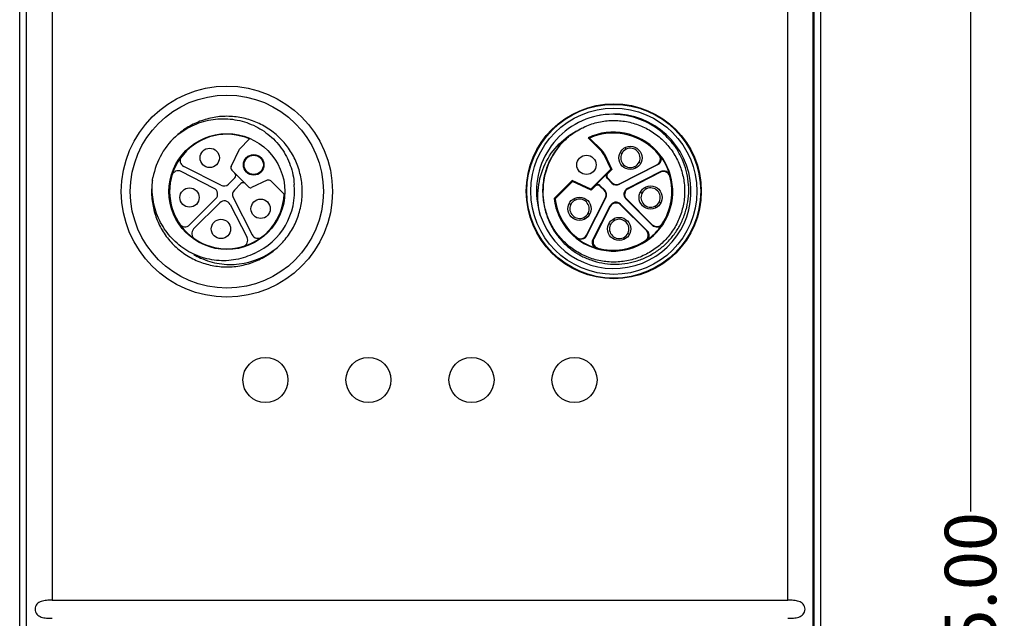
# Model space of a CAD drawing. Units: millimetres. Extents: x 3451 to 5524, y -305 to 220.
# Drawn here: x 3638 to 3715, y -37 to 9 of the extents above; entities that cross this region are included whole.
import ezdxf

# ---------------------------------------------------------------- set-up
doc = ezdxf.new("R2010")
doc.units = ezdxf.units.MM
doc.header["$PDSIZE"] = -5
doc.layers.get('Defpoints').update_dxf_attribs({"lineweight": 18})
doc.layers.add('DWG', color=7, linetype='Continuous', lineweight=30)
doc.layers.add('尺寸线层', color=3, linetype='Continuous', lineweight=18)
doc.dimstyles.get("Standard").update_dxf_attribs({"dimtxt": 0.18, "dimasz": 0.18, "dimexe": 0.18, "dimexo": 0.0625, "dimgap": 0.09, "dimtad": 0, "dimtih": 1, "dimtoh": 1, "dimdec": 4, "dimzin": 0, "dimdsep": 46, "dimtxsty": 'Standard', "dimcen": 0.09, "dimdle": 0.36, "dimadec": 0, "dimazin": 0, "dimtfac": 1, "dimtdec": 4, "dimtofl": 0, "dimtmove": 0, "dimatfit": 3, "dimfxl": 0, "dimtolj": 1, "dimarcsym": 0})

# ---------------------------------------------------------------- blocks, each defined once
blk = doc.blocks.new('*X5')
at = {"layer": 'Defpoints', "color": 0}
for p in [(3677.661, 74.939), (3712.276, 74.939), (3677.672, -149.246)]:
    blk.add_point(p, dxfattribs=at)
at = {"layer": '尺寸线层', "color": 0, "linetype": 'Continuous', "lineweight": -2}
for p, q in [((3677.723, 74.939), (3712.456, 74.939)), ((3712.276, 70.939), (3712.276, -28.773)), ((3712.276, -145.246), (3712.276, -45.534)), ((3677.734, -149.246), (3712.456, -149.246))]:
    blk.add_line(p, q, dxfattribs=at)
at = {"layer": '尺寸线层', "color": 0}
for points in [[(3711.61, 70.939), (3712.943, 70.939), (3712.276, 74.939)], [(3711.61, -145.246), (3712.943, -145.246), (3712.276, -149.246)]]:
    blk.add_solid(points, dxfattribs=at)
at = {"layer": '尺寸线层', "color": 0, "insert": (3712.276, -37.153), "char_height": 4, "width": 33.16201, "attachment_point": 5, "rotation": 90}
blk.add_mtext('\\A1;225.00', dxfattribs=at)

msp = doc.modelspace()

# ---------------------------------------------------------------- linework, layer by layer
at = {"layer": 'DWG', "linetype": 'Continuous'}
for p, q in [((3638.44271, -142.53154), (3638.44271, 68.41264)), ((3700.62481, 68.40875), (3700.62481, -142.42764)), ((3638.96676, -140.47849), (3638.96676, 65.79331)), ((3640.96607, 65.79331), (3640.96607, -35.66137)), ((3698.10145, -35.66137), (3698.10145, 65.79331)), ((3700.04976, -140.47849), (3700.04976, 65.79331)), ((3700.10076, 65.79331), (3700.10076, -140.47849)), ((3656.29054, 0.17), (3655.50053, -0.61857)), ((3683.59328, -0.74457), (3682.57877, 0.2681)), ((3682.70088, 0.24596), (3683.65189, -0.70332)), ((3654.86573, -1.96632), (3655.50053, -0.61857)), ((3683.59328, -0.74457), (3683.65189, -0.70332)), ((3683.85009, -0.98495), (3683.79148, -1.0262)), ((3683.79148, -1.0262), (3684.33473, -2.17957)), ((3683.85009, -0.98495), (3684.41975, -2.1944)), ((3688.17822, -1.50134), (3688.2332, -1.51726)), ((3654.07298, -3.43069), (3651.1762, -1.95553)), ((3656.22828, -3.56277), (3654.91513, -2.24962)), ((3684.33473, -2.17957), (3682.79469, -3.71962)), ((3684.41975, -2.1944), (3684.12727, -2.48688)), ((3684.33473, -2.17957), (3684.41975, -2.1944)), ((3687.97509, -1.84129), (3685.00683, -3.35286)), ((3685.01381, -3.30866), (3687.9192, -1.82912)), ((3653.54353, -3.66589), (3650.97202, -2.35596)), ((3655.15235, -2.84073), (3654.65309, -3.33903)), ((3657.66409, -3.03854), (3656.45421, -3.60262)), ((3679.94376, -4.4486), (3681.34748, -3.04489)), ((3682.79469, -3.71962), (3681.34748, -3.04489)), ((3681.34748, -3.04489), (3681.36244, -3.12976)), ((3683.10172, -3.46122), (3684.07603, -2.48691)), ((3684.07603, -2.48691), (3684.12727, -2.48688)), ((3684.12747, -2.91133), (3684.07623, -2.91136)), ((3684.07623, -2.91136), (3684.42674, -3.2612)), ((3684.12747, -2.91133), (3684.43372, -3.217)), ((3688.23717, -2.35537), (3685.63117, -3.68287)), ((3688.21416, -2.40774), (3685.69204, -3.69251)), ((3688.63153, -2.39095), (3688.65097, -2.33713)), ((3655.61198, -3.30037), (3655.11301, -3.8003)), ((3657.94651, -3.08834), (3658.97906, -4.1209)), ((3681.36244, -3.12976), (3680.01793, -4.47428)), ((3682.80966, -3.80449), (3681.36244, -3.12976)), ((3682.79469, -3.71962), (3682.80966, -3.80449)), ((3683.10169, -3.51246), (3682.80966, -3.80449)), ((3683.10169, -3.51246), (3683.10172, -3.46122)), ((3683.52617, -3.46142), (3683.52614, -3.51266)), ((3683.83247, -3.81958), (3683.52614, -3.51266)), ((3683.87667, -3.8126), (3683.52617, -3.46142)), ((3683.83247, -3.81958), (3683.87667, -3.8126)), ((3684.42674, -3.2612), (3684.43372, -3.217)), ((3685.01381, -3.30866), (3685.00683, -3.35286)), ((3685.63117, -3.68287), (3685.69204, -3.69251)), ((3651.6291, -6.50509), (3653.67006, -4.46504)), ((3655.0214, -4.38052), (3656.49684, -7.27603)), ((3682.44425, -7.30389), (3683.92407, -4.39978)), ((3682.45642, -7.35978), (3683.96828, -4.3928)), ((3683.96828, -4.3928), (3683.92407, -4.39978)), ((3685.36427, -4.05019), (3685.42514, -4.05983)), ((3685.56552, -4.49163), (3685.50465, -4.482)), ((3685.50465, -4.482), (3687.57298, -6.54941)), ((3685.56552, -4.49163), (3687.56728, -6.4925)), ((3651.94741, -6.82303), (3653.98783, -4.78352)), ((3654.7868, -4.91014), (3656.09638, -7.48007)), ((3682.97053, -7.62174), (3684.29772, -5.01727)), ((3684.30736, -5.07812), (3683.02291, -7.59873)), ((3684.30736, -5.07812), (3684.29772, -5.01727)), ((3684.66493, -4.75045), (3684.67458, -4.81129)), ((3685.09666, -4.89066), (3685.1063, -4.9515)), ((3685.09666, -4.89066), (3687.16448, -6.95756)), ((3687.10756, -6.95187), (3685.1063, -4.9515)), ((3687.95955, -6.63735), (3687.96195, -6.6945)), ((3682.11611, -7.56291), (3682.13165, -7.61797)), ((3687.25261, -7.34367), (3687.30982, -7.34552)), ((3683.0061, -8.01619), (3682.95231, -8.0357)), ((3640.96607, -35.66137), (3698.10145, -35.66137))]:
    msp.add_line(p, q, dxfattribs=at)
for centre, radius in [((3654.53376, -3.91844), 8.2), ((3654.53376, -3.91844), 7.5), ((3684.57706, -3.89344), 6.79433), ((3684.57706, -3.89344), 6.75515), ((3684.57706, -3.89344), 6.75), ((3684.57706, -3.89344), 6.45519), ((3654.53376, -3.91844), 4.5), ((3653.19846, -1.29839), 0.75), ((3685.86906, -1.29839), 0.9), ((3656.61357, -1.84017), 0.80016), ((3656.61357, -1.84017), 0.75), ((3682.45395, -1.84017), 0.75), ((3651.62979, -4.37801), 0.75012), ((3687.43773, -4.37801), 0.9), ((3651.62979, -4.37801), 0.000118), ((3657.15279, -5.25324), 0.75012), ((3681.91473, -5.25324), 0.9), ((3657.15279, -5.25324), 0.000118), ((3654.07317, -6.82292), 0.75037), ((3684.99435, -6.82292), 0.9), ((3654.07317, -6.82292), 0.000373), ((3657.52402, -18.55687), 1.75019), ((3665.52402, -18.55687), 1.75019), ((3673.52402, -18.55687), 1.75019), ((3681.52402, -18.55687), 1.75019)]:
    msp.add_circle(centre, radius, dxfattribs=at)
for centre, radius, start, end in [((3684.57706, -3.89344), 6, 102.1028535, 197.8971465), ((3684.57706, -3.89344), 6, 197.8971465, 102.1028535), ((3684.57706, -3.89344), 5.5, 121.7917413, 178.2082587), ((3654.53376, -3.91844), 5.85, 130.741662, 169.258338), ((3654.53376, -3.91844), 4.44991, 66.7470595, 357.3923513), ((3684.53376, -3.91844), 4.62051, 186.5886367, 115.0312257), ((3684.53376, -3.91844), 4.54991, 38.7484387, 113.755757), ((3685.86906, -1.29839), 0.75, 115.5287794, 154.4712206), ((3685.86906, -1.29839), 0.75, 334.4712206, 115.5287794), ((3651.4031, -1.50998), 0.5, 142.4284162, 243.0129173), ((3685.86906, -1.29839), 0.75, 154.4712206, 295.5287794), ((3684.53376, -3.91844), 4.58613, 15.8726705, 38.1246839), ((3655.0919, -2.07284), 0.25, 154.7792538, 225), ((3685.86906, -1.29839), 0.75, 295.5287794, 334.4712206), ((3650.74507, -2.80148), 0.5, 63.005666, 163.5737101), ((3654.97574, -2.66378), 0.25, 314.9453969, 45), ((3657.76973, -3.26512), 0.25, 45, 114.9963171), ((3684.53376, -3.91844), 4.54991, 326.7519342, 15.2490938), ((3653.31658, -4.11141), 0.5, 314.9871827, 63.005666), ((3654.29988, -2.98514), 0.5, 243.0129173, 314.9453969), ((3655.4669, -4.15351), 0.5, 135.0547581, 207.0015476), ((3655.78893, -3.47698), 0.25, 45, 135.0547581), ((3656.3697, -3.42135), 0.2, 224.9994193, 294.9963171), ((3654.53376, -3.91844), 5.25, 293.9226873, 6.0773127), ((3687.43773, -4.37801), 0.75, 115.5287794, 154.4712206), ((3687.43773, -4.37801), 0.75, 334.4712206, 115.5287794), ((3684.53376, -3.91844), 4.54991, 187.0170457, 231.2493039), ((3681.91473, -5.25324), 0.75, 115.5287794, 154.4712206), ((3681.91473, -5.25324), 0.75, 334.4712206, 115.5287794), ((3687.43773, -4.37801), 0.75, 154.4712206, 295.5287794), ((3654.3413, -5.13715), 0.5, 27.0024929, 134.987219), ((3681.91473, -5.25324), 0.75, 154.4712206, 295.5287794), ((3687.43773, -4.37801), 0.75, 295.5287794, 334.4712206), ((3681.91473, -5.25324), 0.75, 295.5287794, 334.4712206), ((3684.99435, -6.82292), 0.75, 334.4712206, 115.5287794), ((3651.27563, -6.15145), 0.5, 214.4253916, 314.9871827), ((3652.30088, -7.17666), 0.5, 134.9867177, 235.5774741), ((3684.99435, -6.82292), 0.75, 154.4712206, 295.5287794), ((3684.99435, -6.82292), 0.75, 115.5287794, 154.4712206), ((3684.53376, -3.91844), 4.58613, 303.8701484, 326.1284251), ((3655.65089, -7.70708), 0.5, 286.4288297, 27.0024929), ((3656.94233, -7.04902), 0.5, 207.0018349, 307.5732364), ((3684.53376, -3.91844), 4.58613, 231.8729238, 254.1246124), ((3684.99435, -6.82292), 0.75, 295.5287794, 334.4712206), ((3684.53376, -3.91844), 4.54991, 254.7482499, 303.2463375)]:
    msp.add_arc(centre, radius, start, end, dxfattribs=at)
for centre, major_axis, ratio, start_param, end_param in [((3682.88678, -1.45234), (-0.81782, -0.57555), 0.99996076, 2.96853714, 3.31464816), ((3682.94539, -1.41109), (-0.81782, -0.57555), 0.99996076, 2.96853714, 3.31464816), ((3684.28818, -2.69903), (0.30002, 0.00014), 0.99992378, 2.3557561, 3.92742921), ((3684.33942, -2.69901), (0.30002, 0.00014), 0.99992378, 2.3557561, 3.92742921), ((3683.31381, -3.72462), (-0.00014, -0.30002), 0.99992378, 2.35575475, 3.92743056), ((3683.31384, -3.67337), (-0.00014, -0.30002), 0.99992378, 2.35575475, 3.92743056), ((3683.47855, -4.17279), (-0.49391, -0.07798), 0.99994186, 2.51376611, 3.7694192), ((3683.52275, -4.16581), (-0.49391, -0.07798), 0.99994186, 2.51376611, 3.7694192), ((3684.77995, -2.90728), (0.07804, 0.4939), 0.99994188, 2.51389098, 3.76929433), ((3684.78693, -2.86308), (0.07804, 0.4939), 0.99994188, 2.51389098, 3.76929433), ((3685.85817, -4.12839), (0.4939, -0.0782), 0.99988975, 2.19900598, 4.08417932), ((3685.91904, -4.13803), (0.4939, -0.0782), 0.99988975, 2.19900598, 4.08417932), ((3684.7432, -5.24434), (0.07827, -0.49389), 0.99988984, 2.19930054, 4.08388477), ((3684.75285, -5.30519), (0.07827, -0.49389), 0.99988984, 2.19930054, 4.08388477)]:
    msp.add_ellipse(centre, major_axis=major_axis, ratio=ratio, start_param=start_param, end_param=end_param, dxfattribs=at)
for points, knots in [([(3658.35176, -8.35075), (3658.6445, -8.09859), (3658.9078, -7.82176), (3659.26021, -7.37091), (3659.37055, -7.21465), (3659.57658, -6.88988), (3659.6721, -6.72142), (3659.93057, -6.20835), (3660.06802, -5.8527), (3660.2218, -5.2988), (3660.26441, -5.10969), (3660.33021, -4.73118), (3660.3536, -4.54153), (3660.39592, -3.97144), (3660.38727, -3.58988), (3660.29336, -2.82367), (3660.20933, -2.45028), (3660.03057, -1.90749), (3659.9621, -1.72928), (3659.80704, -1.3784), (3659.71998, -1.20506), (3659.43666, -0.70421), (3659.21746, -0.39262), (3658.71918, 0.18652), (3658.43735, 0.45536), (3657.83595, 0.92549), (3657.51435, 1.12994), (3656.99996, 1.38978), (3656.82282, 1.46852), (3656.46552, 1.60673), (3656.28442, 1.66671), (3655.73395, 1.81977), (3655.35541, 1.88637), (3654.58705, 1.94399), (3654.20576, 1.93479), (3653.4488, 1.8427), (3653.0691, 1.75815), (3652.34215, 1.519), (3651.99369, 1.36522), (3651.32682, 0.98916), (3651.0085, 0.76604), (3650.71576, 0.51387)], [0, 0, 0, 0, 1.14827094, 1.14827094, 1.72240642, 1.72240642, 2.29654189, 2.29654189, 3.44481283, 3.44481283, 4.0189483, 4.0189483, 4.59308378, 4.59308378, 5.74135472, 5.74135472, 6.88962567, 6.88962567, 7.46376114, 7.46376114, 8.03789661, 8.03789661, 9.18616755, 9.18616755, 10.3344385, 10.3344385, 11.48270944, 11.48270944, 12.05684491, 12.05684491, 12.63098039, 12.63098039, 13.77925133, 13.77925133, 14.92752228, 14.92752228, 16.07579322, 16.07579322, 17.22406416, 17.22406416, 18.37233511, 18.37233511, 18.37233511, 18.37233511]), ([(3650.71576, 0.51387), (3651.11585, 0.82724), (3651.54799, 1.08197), (3652.24264, 1.3791), (3652.48356, 1.46405), (3652.96876, 1.59976), (3653.21418, 1.65109), (3653.95882, 1.75611), (3654.47258, 1.76025), (3655.21852, 1.66579), (3655.46433, 1.61769), (3655.95022, 1.48791), (3656.19203, 1.40546), (3656.88973, 1.11333), (3657.32175, 0.85962), (3658.11661, 0.22906), (3658.46456, -0.13532), (3658.90517, -0.74825), (3659.03934, -0.96602), (3659.27291, -1.41291), (3659.3732, -1.6428), (3659.62507, -2.35161), (3659.72713, -2.85456), (3659.75426, -3.36262)], [0, 0, 0, 0, 1.51048651, 1.51048651, 2.26572976, 2.26572976, 3.02097302, 3.02097302, 4.53145953, 4.53145953, 5.28670278, 5.28670278, 6.04194604, 6.04194604, 7.55243255, 7.55243255, 9.06291905, 9.06291905, 9.81816231, 9.81816231, 10.57340556, 10.57340556, 12.08389207, 12.08389207, 12.08389207, 12.08389207]), ([(3679.07975, -3.72148), (3679.05013, -4.32013), (3679.1163, -4.90754), (3679.43952, -6.05999), (3679.68925, -6.59794), (3680.19114, -7.34064), (3680.37793, -7.57368), (3680.78289, -8.00432), (3681.0019, -8.20323), (3681.47376, -8.56751), (3681.7252, -8.73121), (3682.24484, -9.01362), (3682.51487, -9.1339), (3683.07553, -9.33224), (3683.3664, -9.40979), (3683.94863, -9.5167), (3684.2425, -9.54703), (3684.83577, -9.56149), (3685.13682, -9.54508), (3685.72442, -9.46647), (3686.01324, -9.40456), (3686.58095, -9.23554), (3686.86211, -9.12722), (3687.39807, -8.87096), (3687.65394, -8.72315), (3688.14174, -8.38861), (3688.37537, -8.20009), (3688.80834, -7.79085), (3689.00684, -7.57157), (3689.36884, -7.10448), (3689.53284, -6.85572), (3689.82179, -6.33217), (3689.94425, -6.06239), (3690.14706, -5.50754), (3690.22739, -5.22246), (3690.34439, -4.63644), (3690.37983, -4.34018), (3690.40536, -3.74978), (3690.39577, -3.45429), (3690.33109, -2.86272), (3690.27558, -2.56727), (3690.12229, -1.99577), (3690.02437, -1.71713), (3689.78605, -1.17405), (3689.64435, -0.90807), (3689.32654, -0.4073), (3689.14986, -0.17066), (3688.76133, 0.27545), (3688.54756, 0.4865), (3687.86651, 1.06388), (3687.3628, 1.37509), (3686.26205, 1.84398), (3685.69028, 1.99183), (3684.80076, 2.08468), (3684.50106, 2.09329), (3683.90808, 2.06633), (3683.61289, 2.031), (3683.31906, 1.97319)], [0, 0, 0, 0, 1.78016515, 1.78016515, 3.5603303, 3.5603303, 4.45041288, 4.45041288, 5.34049545, 5.34049545, 6.23057803, 6.23057803, 7.1206606, 7.1206606, 8.01074318, 8.01074318, 8.90082575, 8.90082575, 9.79090833, 9.79090833, 10.6809909, 10.6809909, 11.57107348, 11.57107348, 12.46115605, 12.46115605, 13.35123863, 13.35123863, 14.2413212, 14.2413212, 15.13140378, 15.13140378, 16.02148636, 16.02148636, 16.91156893, 16.91156893, 17.80165151, 17.80165151, 18.69173408, 18.69173408, 19.58181666, 19.58181666, 20.47189923, 20.47189923, 21.36198181, 21.36198181, 22.25206438, 22.25206438, 23.14214696, 23.14214696, 24.92231211, 24.92231211, 26.70247726, 26.70247726, 27.59255983, 27.59255983, 28.48264241, 28.48264241, 28.48264241, 28.48264241]), ([(3681.9049, 0.91386), (3682.0167, 0.97599), (3682.13061, 1.03416), (3682.57249, 1.24087), (3682.91877, 1.36299), (3683.61917, 1.53449), (3683.97481, 1.58542), (3684.51643, 1.60919), (3684.69932, 1.60818), (3685.06095, 1.58822), (3685.24013, 1.5694), (3685.77287, 1.487), (3686.12169, 1.39776), (3686.80607, 1.14781), (3687.13053, 0.99112), (3687.59093, 0.71078), (3687.74003, 0.60972), (3688.02928, 0.39199), (3688.1698, 0.27488), (3688.56876, -0.09251), (3688.80784, -0.36067), (3689.23272, -0.94306), (3689.41883, -1.25967), (3689.72071, -1.91294), (3689.83906, -2.25241), (3689.96651, -2.78134), (3690.00042, -2.9608), (3690.0499, -3.31842), (3690.06574, -3.49756), (3690.08694, -4.03598), (3690.0658, -4.39885), (3689.95182, -5.11561), (3689.8605, -5.46338), (3689.61097, -6.13825), (3689.45039, -6.46845), (3689.07252, -7.08262), (3688.85526, -7.36874), (3688.48657, -7.76622), (3688.35573, -7.894), (3688.08439, -8.1339), (3687.94367, -8.2464), (3687.5067, -8.5621), (3687.1958, -8.74369), (3686.53321, -9.04671), (3686.19224, -9.1632), (3685.66767, -9.28722), (3685.49056, -9.32007), (3685.13177, -9.36839), (3684.94949, -9.3838), (3684.40747, -9.4027), (3684.04893, -9.37988), (3683.3374, -9.26402), (3682.98251, -9.16951), (3682.3087, -8.91679), (3681.98596, -8.7584), (3681.52363, -8.47159), (3681.37341, -8.36772), (3681.08692, -8.14803), (3680.94978, -8.03169), (3680.55638, -7.66347), (3680.31646, -7.39043), (3679.89393, -6.80033), (3679.71455, -6.4887), (3679.41791, -5.83319), (3679.30016, -5.4854), (3679.13749, -4.78288), (3679.09105, -4.42664), (3679.0741, -3.88476), (3679.07742, -3.70191), (3679.10193, -3.34055), (3679.12301, -3.16162), (3679.21211, -2.62995), (3679.30573, -2.28229), (3679.56428, -1.60113), (3679.72505, -1.27865), (3680.01116, -0.82182), (3680.1141, -0.67401), (3680.33544, -0.38753), (3680.45432, -0.24849), (3680.82671, 0.14582), (3681.09787, 0.3815), (3681.68555, 0.79901), (3682.00374, 0.98106), (3682.33653, 1.12951)], [0, 0, 0, 0, 0.38540783, 0.38540783, 1.46801377, 1.46801377, 2.55061972, 2.55061972, 3.09192269, 3.09192269, 3.63322566, 3.63322566, 4.7158316, 4.7158316, 5.79843755, 5.79843755, 6.33974052, 6.33974052, 6.88104349, 6.88104349, 7.96364943, 7.96364943, 9.04625538, 9.04625538, 10.12886132, 10.12886132, 10.67016429, 10.67016429, 11.21146726, 11.21146726, 12.29407321, 12.29407321, 13.37667915, 13.37667915, 14.45928509, 14.45928509, 15.54189104, 15.54189104, 16.08319401, 16.08319401, 16.62449698, 16.62449698, 17.70710292, 17.70710292, 18.78970887, 18.78970887, 19.33101184, 19.33101184, 19.87231481, 19.87231481, 20.95492075, 20.95492075, 22.0375267, 22.0375267, 23.12013264, 23.12013264, 23.66143561, 23.66143561, 24.20273858, 24.20273858, 25.28534453, 25.28534453, 26.36795047, 26.36795047, 27.45055641, 27.45055641, 28.53316236, 28.53316236, 29.07446533, 29.07446533, 29.6157683, 29.6157683, 30.69837424, 30.69837424, 31.78098019, 31.78098019, 32.32228316, 32.32228316, 32.86358613, 32.86358613, 33.94619207, 33.94619207, 35.02879802, 35.02879802, 35.02879802, 35.02879802]), ([(3678.8674, -5.7373), (3678.78808, -5.42545), (3678.73427, -5.111), (3678.67735, -4.477), (3678.67456, -4.15553), (3678.74601, -3.19622), (3678.89431, -2.57778), (3679.39897, -1.39469), (3679.74119, -0.86054), (3680.60852, 0.09073), (3681.11047, 0.47996), (3681.67948, 0.78139)], [0, 0, 0, 0, 0.95590111, 0.95590111, 1.91180222, 1.91180222, 3.82360445, 3.82360445, 5.73540667, 5.73540667, 7.64720889, 7.64720889, 7.64720889, 7.64720889]), ([(3685.54584, -0.62161), (3685.53632, -0.61209), (3685.52681, -0.60258), (3685.48961, -0.56538), (3685.46202, -0.53779), (3685.43449, -0.51026)], [0, 0, 0, 0, 0.040212916, 0.040212916, 0.157474042, 0.157474042, 0.157474042, 0.157474042]), ([(3685.19229, -0.97517), (3685.18276, -0.96564), (3685.17325, -0.95613), (3685.13606, -0.91894), (3685.10846, -0.89134), (3685.08094, -0.86381)], [0, 0, 0, 0, 0.040212912, 0.040212912, 0.157474042, 0.157474042, 0.157474042, 0.157474042]), ([(3687.9192, -1.82912), (3688.05229, -1.76134), (3688.15001, -1.63302), (3688.21213, -1.34488), (3688.17573, -1.18712), (3688.08225, -1.07064)], [0, 0, 0, 0, 0.440067219, 0.440067219, 0.880134439, 0.880134439, 0.880134439, 0.880134439]), ([(3688.14153, -1.08708), (3688.23317, -1.20386), (3688.26799, -1.36022), (3688.20502, -1.64626), (3688.10738, -1.77393), (3687.97509, -1.84129)], [0, 0, 0, 0, 0.437420175, 0.437420175, 0.87484035, 0.87484035, 0.87484035, 0.87484035]), ([(3688.08225, -1.07064), (3688.08703, -1.07195), (3688.09181, -1.07327), (3688.11162, -1.07873), (3688.1266, -1.0829), (3688.14153, -1.08708)], [0, 0, 0, 0, 0.0148223745, 0.0148223745, 0.0615196127, 0.0615196127, 0.0615196127, 0.0615196127]), ([(3686.30364, -2.08652), (3686.27611, -2.05899), (3686.24852, -2.03139), (3686.21132, -1.9942), (3686.20181, -1.98469), (3686.19229, -1.97517)], [0, 0, 0, 0, 0.117261127, 0.117261127, 0.157474042, 0.157474042, 0.157474042, 0.157474042]), ([(3648.74891, -3.04738), (3648.72737, -3.19054), (3648.71117, -3.33448), (3648.6716, -3.86001), (3648.68066, -4.2495), (3648.77339, -5.00771), (3648.85621, -5.3797), (3649.03598, -5.92686), (3649.10557, -6.10795), (3649.26058, -6.45868), (3649.34625, -6.62926), (3649.6273, -7.12691), (3649.84737, -7.44109), (3650.35047, -8.02592), (3650.62676, -8.28916), (3651.07701, -8.64176), (3651.23311, -8.75219), (3651.55765, -8.9585), (3651.7261, -9.05422), (3652.23888, -9.31313), (3652.59413, -9.45078), (3653.33131, -9.6563), (3653.71464, -9.72335), (3654.47528, -9.78057), (3654.85664, -9.77221), (3655.62149, -9.67932), (3655.99687, -9.59532), (3656.72081, -9.3576), (3657.07407, -9.20216), (3657.74477, -8.82356), (3658.05896, -8.60297), (3658.35176, -8.35075)], [0, 0, 0, 0, 0.43642844, 0.43642844, 1.58492484, 1.58492484, 2.73342123, 2.73342123, 3.30766943, 3.30766943, 3.88191763, 3.88191763, 5.03041403, 5.03041403, 6.17891043, 6.17891043, 6.75315863, 6.75315863, 7.32740683, 7.32740683, 8.47590323, 8.47590323, 9.62439963, 9.62439963, 10.77289603, 10.77289603, 11.92139242, 11.92139242, 13.06988882, 13.06988882, 14.21838522, 14.21838522, 14.21838522, 14.21838522]), ([(3656.66265, -8.71743), (3656.20948, -8.94778), (3655.73445, -9.10798), (3654.99017, -9.2464), (3654.73654, -9.27512), (3654.2343, -9.29659), (3653.9837, -9.28977), (3653.48357, -9.24071), (3653.23214, -9.19801), (3652.74129, -9.07904), (3652.50203, -9.00318), (3652.03554, -8.81948), (3651.80833, -8.7116), (3651.36649, -8.46244), (3651.15529, -8.32311), (3650.75589, -8.01946), (3650.56692, -7.85468), (3650.21061, -7.49898), (3650.04249, -7.30659), (3649.58511, -6.70498), (3649.33717, -6.2692), (3648.95613, -5.32766), (3648.8322, -4.8415), (3648.74112, -4.0922), (3648.72683, -3.83766), (3648.73166, -3.33176), (3648.75062, -3.07955), (3648.78627, -2.82811)], [0, 0, 0, 0, 1.51072137, 1.51072137, 2.26608206, 2.26608206, 3.02144275, 3.02144275, 3.77680343, 3.77680343, 4.53216412, 4.53216412, 5.28752481, 5.28752481, 6.04288549, 6.04288549, 6.79824618, 6.79824618, 7.55360686, 7.55360686, 9.06432824, 9.06432824, 10.57504961, 10.57504961, 11.3304103, 11.3304103, 12.08577098, 12.08577098, 12.08577098, 12.08577098]), ([(3688.92348, -2.72174), (3688.8842, -2.57767), (3688.77847, -2.4559), (3688.50906, -2.33644), (3688.34722, -2.33995), (3688.21416, -2.40774)], [0, 0, 0, 0, 0.439998837, 0.439998837, 0.879997673, 0.879997673, 0.879997673, 0.879997673]), ([(3688.23717, -2.35537), (3688.36942, -2.288), (3688.52953, -2.28401), (3688.79802, -2.40096), (3688.90444, -2.52137), (3688.94503, -2.66413)], [0, 0, 0, 0, 0.437352532, 0.437352532, 0.874705063, 0.874705063, 0.874705063, 0.874705063]), ([(3688.94503, -2.66413), (3688.94332, -2.66875), (3688.9416, -2.67336), (3688.93446, -2.69254), (3688.92899, -2.70712), (3688.92348, -2.72174)], [0, 0, 0, 0, 0.0148196115, 0.0148196115, 0.0615081425, 0.0615081425, 0.0615081425, 0.0615081425]), ([(3687.11451, -3.70123), (3687.10498, -3.69171), (3687.09547, -3.6822), (3687.05828, -3.645), (3687.03068, -3.61741), (3687.00315, -3.58988)], [0, 0, 0, 0, 0.040212916, 0.040212916, 0.157474042, 0.157474042, 0.157474042, 0.157474042]), ([(3679.94376, -4.4486), (3679.95611, -4.4529), (3679.96846, -4.45719), (3679.99318, -4.46575), (3680.00555, -4.47002), (3680.01793, -4.47428)], [0, 0, 0, 0, 0.0392481973, 0.0392481973, 0.0784841218, 0.0784841218, 0.0784841218, 0.0784841218]), ([(3681.59151, -4.57646), (3681.58198, -4.56693), (3681.57247, -4.55742), (3681.53528, -4.52023), (3681.50768, -4.49264), (3681.48015, -4.46511)], [0, 0, 0, 0, 0.040212916, 0.040212916, 0.157474042, 0.157474042, 0.157474042, 0.157474042]), ([(3686.76095, -4.05479), (3686.75143, -4.04526), (3686.74192, -4.03575), (3686.70472, -3.99856), (3686.67713, -3.97096), (3686.6496, -3.94344)], [0, 0, 0, 0, 0.040212912, 0.040212912, 0.157474042, 0.157474042, 0.157474042, 0.157474042]), ([(3681.23795, -4.93001), (3681.22843, -4.92049), (3681.21892, -4.91098), (3681.18172, -4.87378), (3681.15413, -4.84619), (3681.1266, -4.81866)], [0, 0, 0, 0, 0.040212912, 0.040212912, 0.157474042, 0.157474042, 0.157474042, 0.157474042]), ([(3687.8723, -5.16614), (3687.84478, -5.13861), (3687.81718, -5.11102), (3687.77999, -5.07382), (3687.77048, -5.06431), (3687.76095, -5.05479)], [0, 0, 0, 0, 0.117261127, 0.117261127, 0.157474042, 0.157474042, 0.157474042, 0.157474042]), ([(3682.3493, -6.04136), (3682.32178, -6.01384), (3682.29418, -5.98624), (3682.25699, -5.94905), (3682.24748, -5.93954), (3682.23795, -5.93001)], [0, 0, 0, 0, 0.117261127, 0.117261127, 0.157474042, 0.157474042, 0.157474042, 0.157474042]), ([(3684.67113, -6.14614), (3684.6616, -6.13662), (3684.65209, -6.12711), (3684.6149, -6.08991), (3684.5873, -6.06232), (3684.55978, -6.03479)], [0, 0, 0, 0, 0.040212916, 0.040212916, 0.157474042, 0.157474042, 0.157474042, 0.157474042]), ([(3684.31758, -6.4997), (3684.30805, -6.49017), (3684.29854, -6.48066), (3684.26135, -6.44347), (3684.23375, -6.41587), (3684.20622, -6.38834)], [0, 0, 0, 0, 0.040212912, 0.040212912, 0.157474042, 0.157474042, 0.157474042, 0.157474042]), ([(3687.56728, -6.4925), (3687.67289, -6.59806), (3687.82511, -6.65128), (3688.11827, -6.62125), (3688.25701, -6.53788), (3688.33887, -6.413)], [0, 0, 0, 0, 0.439972853, 0.439972853, 0.879945707, 0.879945707, 0.879945707, 0.879945707]), ([(3688.34157, -6.47444), (3688.25886, -6.59767), (3688.12096, -6.6791), (3687.82952, -6.70768), (3687.67795, -6.65433), (3687.57298, -6.54941)], [0, 0, 0, 0, 0.437326829, 0.437326829, 0.874653658, 0.874653658, 0.874653658, 0.874653658]), ([(3688.33887, -6.413), (3688.33911, -6.41795), (3688.33933, -6.4229), (3688.34026, -6.44343), (3688.34093, -6.45896), (3688.34157, -6.47444)], [0, 0, 0, 0, 0.014818562, 0.014818562, 0.0615037857, 0.0615037857, 0.0615037857, 0.0615037857]), ([(3681.68582, -7.46681), (3681.80228, -7.56029), (3681.95941, -7.59665), (3682.24759, -7.53492), (3682.37645, -7.43695), (3682.44425, -7.30389)], [0, 0, 0, 0, 0.44001542, 0.44001542, 0.88003084, 0.88003084, 0.88003084, 0.88003084]), ([(3681.70225, -7.52609), (3681.70092, -7.52135), (3681.6996, -7.51661), (3681.69411, -7.4969), (3681.68995, -7.48188), (3681.68582, -7.46681)], [0, 0, 0, 0, 0.0148202815, 0.0148202815, 0.0615109237, 0.0615109237, 0.0615109237, 0.0615109237]), ([(3682.45642, -7.35978), (3682.38903, -7.49203), (3682.26184, -7.58938), (3681.97589, -7.65259), (3681.81901, -7.61773), (3681.70225, -7.52609)], [0, 0, 0, 0, 0.437368936, 0.437368936, 0.874737872, 0.874737872, 0.874737872, 0.874737872]), ([(3683.27924, -8.32965), (3683.13647, -8.28905), (3683.01641, -8.18303), (3682.89921, -7.91465), (3682.90314, -7.75398), (3682.97053, -7.62174)], [0, 0, 0, 0, 0.437375628, 0.437375628, 0.874751255, 0.874751255, 0.874751255, 0.874751255]), ([(3683.02291, -7.59873), (3682.9551, -7.73179), (3682.95149, -7.89302), (3683.07061, -8.1626), (3683.19278, -8.26882), (3683.33686, -8.3081)], [0, 0, 0, 0, 0.440022185, 0.440022185, 0.88004437, 0.88004437, 0.88004437, 0.88004437]), ([(3685.42893, -7.61105), (3685.4014, -7.58352), (3685.37381, -7.55593), (3685.33661, -7.51873), (3685.3271, -7.50922), (3685.31758, -7.4997)], [0, 0, 0, 0, 0.117261127, 0.117261127, 0.157474042, 0.157474042, 0.157474042, 0.157474042]), ([(3687.0282, -7.72363), (3687.15312, -7.64175), (3687.23627, -7.50352), (3687.26659, -7.21032), (3687.21319, -7.05746), (3687.10756, -6.95187)], [0, 0, 0, 0, 0.440088807, 0.440088807, 0.880177613, 0.880177613, 0.880177613, 0.880177613]), ([(3687.16448, -6.95756), (3687.26948, -7.06251), (3687.32279, -7.21358), (3687.29458, -7.50513), (3687.21293, -7.64358), (3687.08967, -7.72632)], [0, 0, 0, 0, 0.437441529, 0.437441529, 0.874883059, 0.874883059, 0.874883059, 0.874883059]), ([(3651.96876, -8.80703), (3652.13755, -8.90662), (3652.3121, -8.99748), (3652.95028, -9.28718), (3653.44052, -9.43461), (3654.44955, -9.59078), (3654.96825, -9.60004), (3656.50951, -9.41685), (3657.51585, -9.00547), (3658.35176, -8.35075)], [0, 0, 0, 0, 0.60439943, 0.60439943, 2.14965065, 2.14965065, 3.69490188, 3.69490188, 6.78540434, 6.78540434, 6.78540434, 6.78540434]), ([(3683.33686, -8.3081), (3683.33222, -8.30985), (3683.32758, -8.3116), (3683.30834, -8.31882), (3683.29378, -8.32426), (3683.27924, -8.32965)], [0, 0, 0, 0, 0.0148205548, 0.0148205548, 0.0615120583, 0.0615120583, 0.0615120583, 0.0615120583]), ([(3687.08967, -7.72632), (3687.08475, -7.72612), (3687.07983, -7.72591), (3687.05938, -7.72504), (3687.04382, -7.72435), (3687.0282, -7.72363)], [0, 0, 0, 0, 0.014823247, 0.014823247, 0.0615232346, 0.0615232346, 0.0615232346, 0.0615232346]), ([(3640.96607, -35.66137), (3640.81723, -35.66137), (3640.67132, -35.66652), (3640.3856, -35.69432), (3640.24475, -35.7172), (3639.98867, -35.80401), (3639.87055, -35.87007), (3639.74026, -36.02368), (3639.70463, -36.08449), (3639.65642, -36.21825), (3639.64338, -36.29277), (3639.64302, -36.44093), (3639.65564, -36.51565), (3639.70374, -36.65085), (3639.73903, -36.71155), (3639.87019, -36.86698), (3639.98724, -36.93221), (3640.24255, -37.01924), (3640.3834, -37.04232), (3640.66906, -37.07031), (3640.81717, -37.07558), (3640.96607, -37.07558)], [0, 0, 0, 0, 0.42128421, 0.42128421, 0.84256843, 0.84256843, 1.26385264, 1.26385264, 1.47449475, 1.47449475, 1.68513686, 1.68513686, 1.89577896, 1.89577896, 2.10642107, 2.10642107, 2.52770529, 2.52770529, 2.9489895, 2.9489895, 3.37027371, 3.37027371, 3.37027371, 3.37027371]), ([(3698.10145, -37.07558), (3698.25029, -37.07558), (3698.3962, -37.07043), (3698.68192, -37.04263), (3698.82277, -37.01975), (3699.07885, -36.93294), (3699.19697, -36.86688), (3699.32726, -36.71327), (3699.36289, -36.65246), (3699.4111, -36.5187), (3699.42414, -36.44418), (3699.4245, -36.29602), (3699.41189, -36.2213), (3699.36378, -36.0861), (3699.32849, -36.0254), (3699.19733, -35.86997), (3699.08028, -35.80474), (3698.82497, -35.71771), (3698.68412, -35.69463), (3698.39846, -35.66664), (3698.25035, -35.66137), (3698.10145, -35.66137)], [0, 0, 0, 0, 0.42128421, 0.42128421, 0.84256843, 0.84256843, 1.26385264, 1.26385264, 1.47449475, 1.47449475, 1.68513686, 1.68513686, 1.89577896, 1.89577896, 2.10642107, 2.10642107, 2.52770529, 2.52770529, 2.9489895, 2.9489895, 3.37027371, 3.37027371, 3.37027371, 3.37027371])]:
    msp.add_open_spline(points, degree=3, knots=knots, dxfattribs=at)
for points in [[(3682.57877, 0.2681), (3682.61919, 0.261), (3682.65989, 0.25363), (3682.70088, 0.24596)], [(3686.65719, -1.73296), (3686.62023, -1.696), (3686.58314, -1.65891), (3686.54584, -1.62161)], [(3687.97509, -1.84129), (3687.95653, -1.8372), (3687.9379, -1.83314), (3687.9192, -1.82912)], [(3688.21416, -2.40774), (3688.2219, -2.39024), (3688.22957, -2.37279), (3688.23717, -2.35537)], [(3688.22586, -4.81259), (3688.18889, -4.77562), (3688.1518, -4.73853), (3688.11451, -4.70123)], [(3682.70286, -5.68781), (3682.66589, -5.65084), (3682.6288, -5.61376), (3682.59151, -5.57646)], [(3687.57298, -6.54941), (3687.57114, -6.5305), (3687.56924, -6.51153), (3687.56728, -6.4925)], [(3682.44425, -7.30389), (3682.44827, -7.32259), (3682.45233, -7.34122), (3682.45642, -7.35978)], [(3682.97053, -7.62174), (3682.98795, -7.61414), (3683.00541, -7.60647), (3683.02291, -7.59873)], [(3685.78248, -7.25749), (3685.74551, -7.22053), (3685.70843, -7.18344), (3685.67113, -7.14614)], [(3687.10756, -6.95187), (3687.12659, -6.95383), (3687.14557, -6.95572), (3687.16448, -6.95756)]]:
    msp.add_open_spline(points, degree=3, dxfattribs=at)

# ---------------------------------------------------------------- dimensions: what is measured, and where the dimension line sits
at = {"layer": '尺寸线层'}
dim = msp.add_linear_dim(base=(3712.27618, 74.9392), p1=(3677.67191, -149.24573), p2=(3677.66087, 74.9392), angle=90, text='225.00', dimstyle='Standard', override={"dimtxt": 4, "dimasz": 4, "dimtad": 1, "dimsah": 1, "dimdle": 8, "dimtfill": 1}, dxfattribs=at)
dim.commit()
dim.dimension.update_dxf_attribs({"geometry": '*X5', "text_midpoint": (3712.27618, -37.15326), "text_rotation": 90})

doc.saveas('drawing.dxf')
